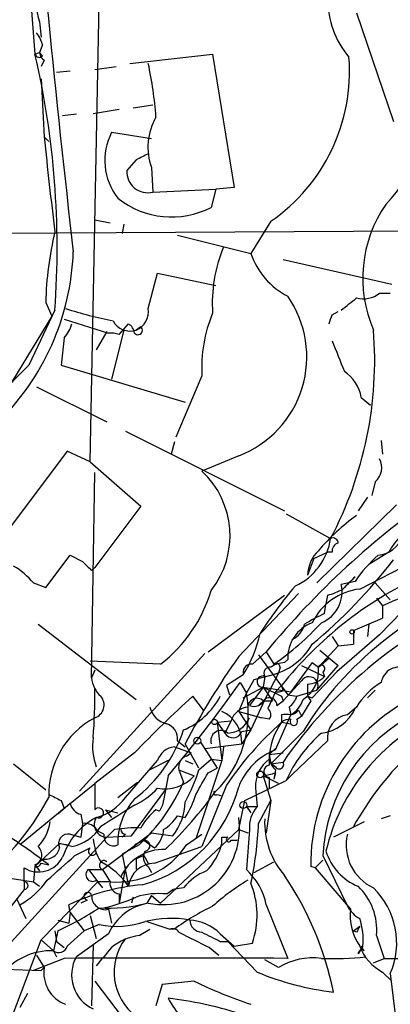
# Model space of a CAD drawing. Extents: x 0 to 916, y 6 to 104799.
# Drawn here: x 335 to 356, y 139 to 194 of the extents above; entities that cross this region are included whole.
import ezdxf

# ---------------------------------------------------------------- set-up
doc = ezdxf.new("R2010")
doc.units = 0
doc.header["$MEASUREMENT"] = 0
doc.layers.add('MAIN', color=5, linetype='CONTINUOUS')

msp = doc.modelspace()

# ---------------------------------------------------------------- linework, layer by layer
at = {"layer": 'MAIN'}
for p, q in [((335.9573, 196.0033), (336.296, 191.77)), ((339.344, 169.2486), (339.852, 194.564)), ((354.076, 194.056), (356.108, 188.0446)), ((336.55, 193.548), (336.6347, 192.7013)), ((336.7193, 192.278), (336.55, 191.8546)), ((336.296, 191.77), (336.55, 191.8546)), ((336.7193, 191.6853), (336.55, 191.8546)), ((341.5453, 191.262), (346.1173, 191.77)), ((346.1173, 191.77), (347.3027, 184.404)), ((336.804, 191.4313), (336.6347, 191.0926)), ((339.598, 190.9233), (340.7833, 191.0926)), ((336.6347, 190.4153), (336.804, 187.198)), ((338.2433, 190.8386), (337.4813, 190.754)), ((341.7147, 188.8066), (342.8153, 188.976)), ((337.82, 188.3833), (338.582, 188.468)), ((340.9527, 188.722), (339.5133, 188.468)), ((336.804, 187.198), (337.058, 186.944)), ((340.5293, 187.452), (342.7307, 187.1133)), ((341.884, 185.928), (341.376, 185.3353)), ((342.7307, 185.5046), (342.8153, 184.15)), ((342.8153, 184.15), (346.2867, 184.3193)), ((346.2867, 184.3193), (346.0327, 183.3033)), ((347.3027, 184.404), (346.2867, 184.3193)), ((339.598, 182.626), (340.4447, 182.4566)), ((341.2067, 182.372), (341.122, 181.864)), ((349.3347, 182.5413), (348.234, 180.7633)), ((332.486, 181.864), (361.1033, 182.0333)), ((344.17, 181.7793), (348.234, 180.7633)), ((350.012, 180.4246), (356.0233, 179.07)), ((342.5613, 177.7153), (343.0693, 179.6626)), ((343.0693, 179.6626), (346.2867, 178.9853)), ((355.346, 178.562), (355.9387, 178.562)), ((336.8887, 178.054), (337.2273, 177.292)), ((337.3967, 177.6306), (335.9573, 174.5826)), ((352.7213, 177.3766), (353.06, 177.546)), ((337.2273, 177.292), (334.1793, 172.2966)), ((337.9047, 177.1226), (340.36, 176.3606)), ((340.9527, 176.276), (341.4607, 176.8686)), ((340.2753, 176.4453), (339.6827, 175.4293)), ((341.2067, 176.53), (340.5293, 173.8206)), ((342.138, 176.6993), (341.884, 176.53)), ((337.9047, 176.1066), (337.7353, 174.5826)), ((335.9573, 174.5826), (334.01, 172.6353)), ((337.7353, 174.5826), (344.5933, 172.5506)), ((345.5247, 173.99), (344.0853, 170.6033)), ((336.3807, 173.3973), (340.2753, 171.45)), ((354.33, 172.8046), (354.838, 172.3813)), ((341.2913, 170.942), (350.0967, 166.5393)), ((344.0007, 170.3493), (343.8313, 169.672)), ((355.4307, 170.434), (355.5153, 169.672)), ((338.074, 169.8413), (334.01, 164.4226)), ((339.344, 169.2486), (338.074, 169.8413)), ((339.344, 169.2486), (342.138, 166.7933)), ((347.5567, 169.5873), (345.5247, 168.7406)), ((339.4287, 157.3106), (339.598, 168.656)), ((355.092, 168.148), (354.9227, 167.386)), ((354.6687, 167.3013), (354.1607, 166.5393)), ((342.138, 166.7933), (339.598, 163.4066)), ((356.2773, 166.878), (351.8747, 162.56)), ((350.1813, 166.37), (352.6367, 165.0153)), ((336.8887, 162.306), (338.2433, 164.084)), ((338.2433, 164.084), (338.9207, 163.7453)), ((351.7053, 163.9146), (351.3667, 162.9833)), ((351.7053, 163.9146), (352.4673, 164.2533)), ((352.7213, 164.2533), (352.4673, 164.2533)), ((354.2453, 162.2213), (357.2087, 163.7453)), ((355.854, 164.2533), (354.7533, 163.576)), ((339.4287, 163.2373), (339.598, 163.4066)), ((353.9913, 162.8986), (353.6527, 162.56)), ((336.2113, 162.56), (336.8887, 162.306)), ((353.9913, 162.6446), (353.2293, 162.4753)), ((355.092, 162.56), (355.9387, 161.6286)), ((345.8633, 158.75), (350.0967, 161.8826)), ((347.5567, 158.496), (350.8587, 161.9673)), ((352.4673, 161.8826), (352.3827, 161.3746)), ((355.1767, 161.7133), (355.5153, 161.29)), ((357.4627, 161.8826), (355.346, 159.6813)), ((352.298, 160.8666), (352.3827, 161.3746)), ((355.5153, 161.29), (355.5153, 160.6126)), ((353.9067, 159.9353), (355.5153, 160.6126)), ((336.4653, 160.274), (341.884, 156.1253)), ((353.9067, 159.9353), (353.9067, 159.1733)), ((354.7533, 160.274), (354.6687, 159.5966)), ((352.7213, 159.5966), (353.06, 159.0886)), ((355.346, 159.6813), (352.9753, 157.6493)), ((353.06, 159.0886), (351.9593, 157.9033)), ((353.06, 159.0886), (353.9067, 159.1733)), ((345.694, 158.6653), (338.7513, 151.0453)), ((348.3187, 158.0726), (349.0807, 158.75)), ((348.6573, 158.5806), (350.266, 156.3793)), ((349.0807, 158.75), (349.504, 158.0726)), ((350.0967, 158.1573), (350.266, 158.3266)), ((351.9593, 157.9033), (352.552, 158.4113)), ((352.044, 158.8346), (353.06, 157.988)), ((343.2387, 158.0726), (339.344, 158.242)), ((349.8427, 157.9033), (349.758, 157.5646)), ((351.6207, 158.1573), (350.4353, 156.5486)), ((351.028, 157.988), (352.298, 157.3953)), ((351.6207, 158.1573), (351.9593, 157.9033)), ((351.6207, 158.1573), (351.9593, 157.9033)), ((351.8747, 156.6333), (353.06, 157.988)), ((339.598, 157.734), (339.4287, 157.3106)), ((347.8107, 157.48), (346.8793, 156.8873)), ((347.98, 156.464), (348.4033, 157.226)), ((348.4033, 157.226), (349.758, 157.5646)), ((348.996, 157.3953), (348.9113, 156.8026)), ((349.758, 157.5646), (348.996, 156.1253)), ((352.9753, 157.6493), (351.6207, 156.21)), ((352.2133, 157.6493), (352.298, 157.3953)), ((346.8793, 156.8873), (347.0487, 156.3793)), ((347.6413, 157.0566), (347.98, 156.464)), ((347.8107, 156.21), (348.9113, 156.8026)), ((348.9113, 156.8026), (348.1493, 155.7866)), ((348.9113, 156.8026), (349.9273, 156.2946)), ((348.9113, 156.8026), (350.4353, 156.5486)), ((348.9113, 156.8026), (349.4193, 156.0406)), ((349.9273, 156.8873), (349.5887, 156.5486)), ((350.012, 156.6333), (349.9273, 156.8873)), ((350.012, 156.0406), (351.028, 157.1413)), ((351.3667, 156.972), (351.3667, 156.2946)), ((345.6093, 155.5326), (345.0167, 156.2946)), ((347.5567, 155.448), (347.98, 156.464)), ((348.996, 156.1253), (348.234, 154.432)), ((348.996, 156.1253), (348.6573, 155.7866)), ((349.5887, 156.5486), (349.1653, 155.6173)), ((349.9273, 156.2946), (350.012, 156.0406)), ((350.266, 156.3793), (350.774, 156.2946)), ((350.774, 156.2946), (351.8747, 156.6333)), ((351.3667, 156.2946), (351.536, 156.0406)), ((351.3667, 156.2946), (351.536, 156.0406)), ((351.3667, 156.2946), (351.6207, 156.21)), ((351.3667, 156.2946), (351.6207, 156.21)), ((355.092, 156.6333), (354.6687, 156.21)), ((348.9113, 156.0406), (349.4193, 156.0406)), ((349.6733, 155.7866), (350.012, 156.0406)), ((350.3507, 155.702), (350.4353, 155.2786)), ((351.536, 156.0406), (351.028, 155.194)), ((354.076, 155.702), (353.568, 155.2786)), ((347.5567, 155.448), (348.8267, 155.1093)), ((347.5567, 155.448), (348.234, 154.432)), ((349.25, 155.0246), (348.8267, 155.1093)), ((349.5887, 153.3313), (350.4353, 155.2786)), ((349.9273, 155.2786), (349.9273, 154.8553)), ((350.774, 155.0246), (351.028, 155.194)), ((350.8587, 155.5326), (351.028, 155.194)), ((346.3713, 154.8553), (347.1333, 154.94)), ((346.3713, 154.8553), (346.7947, 154.2626)), ((346.3713, 154.8553), (346.6253, 152.7386)), ((347.1333, 154.94), (346.7947, 154.2626)), ((349.9273, 154.8553), (350.4353, 154.7706)), ((347.726, 154.3473), (348.234, 154.432)), ((348.234, 154.432), (347.726, 153.67)), ((351.1127, 154.3473), (349.3347, 152.5693)), ((344.0007, 153.5006), (344.932, 153.162)), ((344.17, 153.8393), (344.5933, 153.5006)), ((345.3553, 152.3153), (344.5933, 153.67)), ((345.44, 153.7546), (346.3713, 152.3153)), ((345.694, 153.416), (347.726, 153.67)), ((346.71, 153.5006), (346.6253, 152.7386)), ((349.25, 153.0773), (349.5887, 153.416)), ((352.4673, 153.8393), (350.52, 151.9766)), ((341.7993, 153.162), (339.598, 151.4686)), ((344.678, 152.9926), (344.932, 153.162)), ((349.25, 153.0773), (350.012, 153.162)), ((349.25, 153.0773), (349.3347, 152.5693)), ((349.25, 153.0773), (349.25, 152.4846)), ((335.1107, 152.5693), (336.8887, 151.13)), ((341.2913, 150.7066), (343.0693, 152.7386)), ((343.662, 152.7386), (342.646, 152.2306)), ((344.5933, 152.7386), (345.0167, 152.5693)), ((346.6253, 152.7386), (345.186, 148.4206)), ((345.3553, 152.2306), (346.0327, 152.8233)), ((345.8633, 152.0613), (346.3713, 152.3153)), ((346.0327, 152.8233), (346.6253, 152.7386)), ((349.3347, 152.5693), (350.012, 152.654)), ((349.5887, 152.4), (349.3347, 152.5693)), ((343.662, 151.892), (343.408, 150.5373)), ((344.2547, 152.2306), (345.1013, 151.892)), ((344.2547, 152.2306), (344.5087, 151.5533)), ((349.758, 151.4686), (348.9113, 151.892)), ((348.9113, 151.892), (349.3347, 150.5373)), ((349.25, 151.8073), (349.25, 151.2146)), ((349.5887, 152.2306), (349.504, 151.7226)), ((349.5887, 152.0613), (349.504, 151.7226)), ((350.1813, 151.638), (350.52, 151.9766)), ((338.2433, 150.368), (339.598, 151.4686)), ((339.598, 151.4686), (339.598, 150.0293)), ((340.868, 150.7066), (341.9687, 151.5533)), ((346.8793, 151.384), (345.5247, 147.9973)), ((347.8953, 150.5373), (350.1813, 151.638)), ((341.63, 148.59), (343.5773, 151.2146)), ((346.3713, 150.876), (346.6253, 150.7913)), ((348.488, 151.2146), (348.5727, 150.1986)), ((338.2433, 150.368), (337.566, 149.7753)), ((337.7353, 150.5373), (337.9047, 150.114)), ((347.5567, 148.9286), (347.8953, 150.5373)), ((347.98, 150.1986), (348.5727, 150.1986)), ((347.98, 150.1986), (348.234, 149.86)), ((348.6573, 149.2673), (349.3347, 150.5373)), ((349.3347, 150.5373), (349.0807, 148.7593)), ((335.534, 148.1666), (337.9047, 150.114)), ((338.836, 149.7753), (338.9207, 149.2673)), ((340.1907, 150.0293), (340.5293, 149.606)), ((340.1907, 150.0293), (340.868, 149.86)), ((343.154, 149.9446), (342.9847, 150.0293)), ((344.17, 149.6906), (344.5933, 149.606)), ((355.9387, 149.6906), (355.4307, 149.5213)), ((338.9207, 149.2673), (338.836, 148.5053)), ((354.4993, 149.352), (352.806, 148.5053)), ((338.2433, 148.6746), (338.836, 148.5053)), ((340.106, 148.6746), (339.7673, 148.844)), ((340.0213, 146.7273), (342.7307, 148.7593)), ((340.6987, 148.9286), (340.2753, 148.5053)), ((340.2753, 148.5053), (341.63, 148.59)), ((341.2913, 148.6746), (341.122, 148.5053)), ((342.7307, 148.7593), (343.916, 148.59)), ((343.2387, 144.8646), (347.5567, 148.9286)), ((344.678, 148.082), (345.5247, 148.6746)), ((347.5567, 148.9286), (348.0647, 148.7593)), ((348.1493, 148.9286), (347.98, 146.7273)), ((332.1473, 139.6153), (340.2753, 148.5053)), ((337.6507, 148.1666), (336.296, 146.8966)), ((338.328, 147.9973), (337.6507, 148.1666)), ((337.6507, 148.1666), (338.1587, 148.082)), ((342.0533, 148.082), (341.122, 147.574)), ((342.3073, 148.336), (341.7993, 148.082)), ((342.3073, 148.336), (342.9, 147.9126)), ((342.9, 147.066), (345.5247, 147.9973)), ((346.6253, 148.5053), (346.964, 148.5053)), ((347.1333, 148.336), (347.472, 148.336)), ((338.4973, 147.4893), (339.344, 147.9126)), ((341.122, 147.574), (341.4607, 145.796)), ((342.3073, 147.4893), (341.884, 147.32)), ((342.3073, 147.4893), (342.5613, 147.066)), ((352.2133, 147.4893), (353.568, 144.6953)), ((336.296, 146.8966), (336.2113, 146.05)), ((336.296, 146.9813), (336.55, 146.6426)), ((336.6347, 147.066), (337.058, 146.9813)), ((341.2913, 146.8966), (340.9527, 144.8646)), ((341.884, 147.32), (341.884, 146.7273)), ((342.5613, 146.8966), (342.7307, 146.558)), ((348.4033, 146.558), (349.504, 147.1506)), ((351.79, 146.812), (351.536, 146.8966)), ((351.79, 146.812), (352.2133, 147.2353)), ((335.7033, 146.05), (335.7033, 146.812)), ((339.2593, 146.7273), (340.0213, 146.7273)), ((339.2593, 146.7273), (339.7673, 146.05)), ((340.0213, 146.7273), (340.4447, 146.05)), ((351.79, 146.812), (353.7373, 144.526)), ((335.026, 146.2193), (336.2113, 146.05)), ((335.7033, 146.05), (335.7033, 145.6266)), ((336.2113, 146.05), (336.55, 145.796)), ((336.6347, 142.8326), (339.7673, 146.05)), ((339.6827, 146.1346), (340.0213, 145.7113)), ((340.4447, 146.05), (339.7673, 146.05)), ((335.7033, 145.6266), (334.8567, 144.526)), ((340.9527, 145.3726), (340.9527, 144.8646)), ((342.7307, 145.288), (342.4767, 144.8646)), ((342.7307, 145.288), (343.2387, 144.8646)), ((343.5773, 145.3726), (343.916, 145.6266)), ((344.5087, 145.7113), (343.916, 145.6266)), ((335.28, 145.1186), (335.788, 144.018)), ((338.2433, 144.3566), (338.1587, 144.78)), ((339.1747, 145.034), (338.836, 144.8646)), ((341.7147, 145.2033), (341.63, 144.8646)), ((349.0807, 144.78), (350.266, 141.8166)), ((338.2433, 144.3566), (338.1587, 143.764)), ((338.2433, 144.3566), (339.0053, 143.3406)), ((339.344, 144.1873), (339.6827, 142.9173)), ((340.36, 144.526), (340.5293, 143.764)), ((337.566, 143.9333), (338.1587, 143.764)), ((339.852, 143.6793), (339.0053, 143.3406)), ((342.4767, 143.8486), (343.7467, 143.4253)), ((337.566, 143.3406), (337.312, 142.24)), ((337.3967, 143.3406), (337.4813, 142.748)), ((338.074, 142.494), (339.0053, 143.3406)), ((340.36, 143.1713), (338.582, 141.9013)), ((342.0533, 143.0866), (342.646, 143.4253)), ((344.0007, 143.4253), (343.7467, 143.4253)), ((346.5407, 143.1713), (347.3027, 142.494)), ((353.9067, 143.3406), (354.2453, 143.5946)), ((354.076, 143.256), (353.9067, 143.3406)), ((355.1767, 143.0866), (355.6, 141.8166)), ((335.026, 138.5993), (336.6347, 142.8326)), ((336.6347, 142.8326), (337.312, 142.24)), ((337.4813, 142.748), (337.9047, 142.4093)), ((339.5133, 142.5786), (339.4287, 139.192)), ((346.5407, 142.748), (346.964, 142.748)), ((348.5727, 141.0546), (346.964, 142.748)), ((347.3027, 142.494), (348.3187, 142.6633)), ((336.3807, 141.986), (336.804, 141.3086)), ((337.312, 142.24), (337.4813, 141.9013)), ((345.948, 142.4093), (346.456, 141.986)), ((354.4147, 142.494), (354.1607, 142.0706)), ((354.4993, 142.24), (354.33, 142.494)), ((337.9047, 141.8166), (336.2113, 141.1393)), ((349.758, 141.3086), (348.996, 141.732)), ((355.0073, 141.5626), (355.6, 141.8166)), ((334.6027, 141.224), (336.6347, 141.1393)), ((336.6347, 141.1393), (336.804, 141.3086)), ((355.5153, 141.0546), (356.0233, 140.5466)), ((355.9387, 140.97), (356.1927, 138.8533)), ((339.598, 140.5466), (342.138, 137.2446)), ((343.3233, 140.3773), (342.9847, 139.192)), ((345.1013, 140.5466), (343.3233, 140.3773)), ((335.8727, 139.8693), (335.4493, 139.1073))]:
    msp.add_line(p, q, dxfattribs=at)
for centre, radius in [((353.822, 159.8507), 0.1197), ((346.2231, 154.8765), 0.1496), ((345.2706, 153.8393), 0.1893), ((348.7419, 151.9767), 0.1893), ((347.8106, 150.2833), 0.1893)]:
    msp.add_circle(centre, radius, dxfattribs=at)
for centre, radius, start, end in [((1099.0272, 268.6992), 765.6711, 184.6466893, 186.5884856), ((340.53, 194.9027), 4.2042, 170.72924, 198.79739), ((357.5583, 194.8666), 5.0912, 180.54694, 219.90355), ((334.9433, 191.8134), 1.8358, 14.66, 38.46435), ((336.5288, 191.8334), 0.2413, 195.23429, 322.13751), ((290.0444, 181.0569), 47.4761, 355.86143, 13.04125), ((337.1002, 191.8969), 0.5518, 184.39632, 237.53677), ((343.6433, 190.8127), 10.0404, 304.53115, 4.50081), ((319.64, 186.4751), 23.4158, 4.46642, 11.79615), ((351.758, 187.5224), 5.6409, 314.11583, 25.01045), ((345.8838, 186.6265), 3.3467, 150.02515, 199.58599), ((578.8312, 211.8667), 243.2811, 185.819793, 187.063973), ((343.5787, 185.8996), 3.4218, 153.02009, 217.61035), ((426.8826, 16.7524), 189.3281, 116.44709, 116.676246), ((342.5267, 185.2661), 1.1528, 176.55853, 284.49793), ((343.8469, 187.5885), 4.8105, 231.73882, 297.02527), ((361.6279, 179.3884), 7.2113, 145.50293, 203.35195), ((355.027, 177.6685), 18.1424, 166.35432, 178.78245), ((324.5919, 181.3318), 13.8293, 313.88932, 357.99517), ((354.0877, 178.0323), 7.9908, 157.40887, 184.09767), ((352.1865, 182.0949), 4.1708, 198.61871, 242.5828), ((354.457, 179.705), 1.448, 254.74488, 307.87498), ((345.4875, 175.0434), 5.8353, 290.76899, 35.02621), ((184.2905, 389.6595), 271.1025, 308.546874, 308.77604), ((345.1683, 200.1114), 23.5186, 252.22691, 258.83431), ((341.4551, 177.5613), 1.1169, 292.58159, 7.92551), ((353.2907, 174.4505), 7.7796, 157.23136, 183.39349), ((225.6442, 219.4451), 133.8594, 341.45383, 341.683027), ((336.7004, 177.2742), 1.6774, 315.88646, 346.00684), ((341.5453, 177.5248), 1.0509, 207.59653, 288.80219), ((341.1224, 176.2763), 0.6821, 7.09897, 60.26658), ((340.4445, 174.834), 1.5289, 70.58616, 93.16819), ((341.9898, 176.5088), 0.2414, 217.88123, 52.11877), ((334.0152, 174.8504), 21.0592, 332.15885, 4.57455), ((776.4062, 344.4491), 455.9661, 201.689154, 201.918325), ((352.1854, 172.438), 2.1757, 9.70044, 56.10616), ((354.463, 168.9342), 1.0069, 308.66159, 28.71855), ((342.1764, 165.1615), 4.9011, 321.88919, 46.90822), ((385.0625, 129.1401), 46.5987, 124.65745, 140.54858), ((360.8075, 156.8441), 11.5952, 125.48857, 139.73738), ((359.5934, 162.179), 4.2762, 89.054, 150.98223), ((349.2468, 165.4957), 3.4238, 294.91762, 351.93403), ((352.7637, 164.7472), 0.2967, 2.72447, 115.34709), ((355.1043, 165.7045), 1.6281, 275.53375, 338.20447), ((353.3826, 162.9084), 2.0173, 134.87348, 177.87218), ((353.1701, 164.321), 0.4539, 104.03931, 188.5782), ((466.1746, 290.4912), 179.6053, 224.885409, 225.114592), ((332.9654, 181.6403), 29.2025, 309.70428, 322.4185), ((360.3866, 158.2819), 7.7416, 131.45585, 145.69925), ((332.8661, 159.7227), 4.3864, 40.30363, 59.22173), ((366.5511, 143.65), 21.2503, 115.0685, 141.47018), ((523.0025, -6.7899), 239.4973, 134.885425, 135.114575), ((338.355, 164.4226), 8.0108, 307.5634, 343.41934), ((367.7967, 147.6632), 22.5734, 139.27553, 147.57788), ((367.5771, 144.1808), 19.3503, 109.01427, 148.30534), ((354.6352, 158.8914), 3.3526, 96.67839, 154.04715), ((351.4237, 162.0697), 1.8506, 292.39243, 12.66045), ((351.7041, 165.018), 3.227, 283.68054, 299.92657), ((359.0494, 154.3637), 7.7758, 98.60476, 117.03266), ((371.2091, 138.164), 25.6764, 114.41659, 145.64411), ((357.0707, 150.6832), 11.2463, 115.11129, 121.48328), ((340.6761, 170.8583), 15.5372, 304.62318, 317.48552), ((352.3638, 158.3956), 2.0989, 110.73432, 181.88387), ((349.9415, 160.5843), 1.2936, 296.56505, 346.1206), ((341.4169, 161.4175), 7.509, 328.37395, 347.29466), ((348.4749, 160.9908), 3.6331, 278.24652, 329.98263), ((385.6946, 131.7546), 46.579, 144.96276, 151.93326), ((348.2481, 157.6352), 0.4431, 80.83106, 189.16894), ((349.2924, 157.5646), 0.3413, 82.88123, 209.73447), ((350.1816, 156.6327), 1.527, 93.18732, 123.68486), ((349.631, 157.9033), 0.2116, 0, 126.87531), ((350.1967, 157.652), 1.7804, 300.9632, 8.11417), ((352.1286, 157.8186), 0.1893, 296.57859, 153.42141), ((356.4466, 156.8779), 1.0316, 65.76795, 170.02355), ((340.8957, 157.4091), 1.4703, 183.84129, 229.28881), ((348.8796, 157.1095), 0.3086, 67.84002, 275.89722), ((351.4514, 156.8874), 0.4902, 329.02422, 149.05028), ((351.3185, 158.3143), 1.3431, 272.05652, 316.82524), ((311.1186, 156.2523), 28.4832, 355.48197, 0.93683), ((274.7737, 209.0854), 89.5359, 320.299394, 324.472469), ((357.4199, 153.7125), 3.891, 120.74582, 149.24888), ((339.3758, 155.8138), 0.7388, 287.50533, 40.60298), ((382.5494, 114.5273), 56.1535, 131.94332, 136.52642), ((342.8855, 158.2425), 4.1418, 293.07308, 331.94631), ((342.0559, 155.3413), 6.0295, 314.5619, 10.73109), ((348.5593, 155.6931), 0.4947, 44.63141, 178.96911), ((348.4033, 156.3793), 0.6448, 246.80258, 336.80258), ((349.25, 155.7867), 0.4233, 359.98646, 126.87531), ((349.7156, 157.0145), 0.4829, 254.76361, 307.86666), ((349.6726, 156.6339), 1.1525, 306.04163, 342.8779), ((349.7946, 156.4855), 1.3664, 297.96223, 344.71583), ((361.8191, 147.0246), 10.2839, 114.54369, 180.71316), ((343.9021, 156.0267), 1.2974, 194.49361, 255.50212), ((348.1832, 154.6069), 1.1015, 96.17591, 162.39742), ((348.9384, 155.2825), 0.4044, 320.38668, 55.8738), ((351.8709, 156.5748), 2.3266, 276.36195, 335.6977), ((368.5587, 141.0245), 16.7291, 117.4412, 151.14449), ((341.903, 150.8455), 4.847, 118.39555, 181.64215), ((345.9095, 153.7752), 1.8195, 356.6855, 66.83366), ((346.9015, 155.6031), 1.342, 272.66945, 338.40949), ((350.1813, 28.2787), 127.0002, 89.885409, 90.114591), ((350.3927, 155.8294), 0.5524, 274.42257, 327.50654), ((361.5031, 147.0267), 9.3014, 116.32704, 177.14922), ((363.2078, 145.1667), 11.1275, 114.66981, 166.61153), ((353.7686, 153.9847), 1.3094, 98.8127, 186.37547), ((343.3329, 153.9608), 0.8459, 351.74154, 73.20603), ((362.0906, 141.1014), 18.3607, 131.48803, 145.94192), ((352.7643, 152.7808), 3.5146, 143.8246, 179.30713), ((350.3928, 154.3054), 0.7205, 86.61813, 130.2485), ((350.6046, 154.8976), 0.2116, 143.12469, 36.85907), ((342.8158, 153.5432), 3.3351, 171.9785, 200.04593), ((336.9752, 156.9209), 7.934, 307.4472, 341.7176), ((346.5829, 153.8333), 0.5739, 48.40376, 196.53095), ((347.2408, 154.5199), 0.515, 209.97534, 340.41802), ((357.0588, 148.5698), 7.5309, 130.89334, 155.95733), ((344.1118, 152.4146), 1.0917, 95.84115, 162.73521), ((344.8655, 152.3899), 0.6312, 107.28092, 194.61744), ((350.867, 150.021), 3.5485, 111.11448, 158.88552), ((350.2358, 152.9806), 0.9905, 174.39761, 229.21238), ((350.3169, 151.3331), 1.8327, 125.60055, 183.70719), ((349.2923, 152.1459), 0.3413, 97.11877, 262.87915), ((349.8004, 152.527), 0.2468, 210.95978, 30.97172), ((343.4666, 153.4091), 2.2302, 259.73812, 317.13683), ((337.2796, 154.6393), 8.4273, 330.21118, 343.39199), ((49.2077, 320.789), 341.2823, 330.141052, 330.370241), ((306.9265, 321.3208), 174.5533, 283.917656, 284.146846), ((334.7897, 155.8239), 10.6159, 313.17432, 336.27896), ((340.2335, 153.1734), 7.5592, 285.25698, 345.64536), ((323.9682, 157.711), 14.846, 306.62367, 331.8486), ((422.0666, 320.0215), 189.3057, 243.31696, 243.546156), ((339.02, 152.3005), 2.7748, 283.81739, 324.94048), ((340.1329, 153.8873), 3.9706, 294.81465, 317.69166), ((326.6583, 165.2693), 24.2404, 313.9856, 324.0705), ((340.9651, 152.0725), 4.3872, 325.7916, 344.17354), ((346.2867, 150.9606), 0.1198, 135, 315), ((339.0053, 150.5373), 0.7806, 192.52642, 257.47358), ((637.1855, -315.9476), 551.9278, 122.356795, 122.585984), ((344.604, 148.1529), 3.7367, 138.64113, 181.0872), ((342.4505, 150.5969), 0.9594, 317.16267, 356.43819), ((341.4398, 150.5449), 3.1549, 321.70976, 358.32348), ((349.8848, 149.0556), 1.7401, 138.94014, 184.18532), ((341.5405, 146.1452), 3.9279, 118.22745, 161.29889), ((340.2849, 149.2204), 0.7151, 147.3678, 269.23087), ((339.8097, 149.8515), 0.2765, 242.64695, 139.97418), ((345.1004, 147.4053), 3.3707, 128.87882, 151.50675), ((343.3896, 148.9941), 4.2118, 258.65805, 8.35365), ((342.0943, 151.0043), 2.4565, 302.32951, 327.67049), ((334.6019, 149.7758), 2.5759, 316.33544, 350.53036), ((337.8484, 150.4241), 2.4738, 281.17911, 327.58388), ((339.0477, 148.463), 0.8142, 27.89947, 98.97299), ((328.8561, 150.1276), 19.8199, 347.87728, 357.51224), ((353.4359, 149.3216), 4.4444, 177.42466, 221.29459), ((318.8778, 123.5755), 29.637, 52.16212, 57.56814), ((338.1374, 148.1455), 0.5396, 78.68174, 205.57246), ((340.6351, 148.5688), 0.5396, 168.69215, 295.56788), ((341.7996, 142.4929), 6.5292, 87.02909, 99.70714), ((341.3338, 148.9711), 0.2995, 188.15715, 261.84285), ((341.94, 149.0276), 1.4713, 310.72801, 356.14189), ((356.0943, 148.0705), 2.5975, 166.55171, 245.26214), ((336.0759, 147.5401), 0.6006, 291.49848, 49.57876), ((342.1802, 148.6041), 2.6732, 183.93612, 212.93806), ((340.8487, 150.6341), 4.6019, 264.96349, 326.31787), ((342.3496, 148.0397), 0.2993, 278.14093, 98.12469), ((343.3723, 148.9765), 3.3523, 315.87624, 346.0193), ((261.9753, 148.336), 84.6502, 359.885341, 0.114591), ((347.0063, 148.3783), 0.1339, 108.42141, 341.57859), ((336.8616, 148.0983), 0.8107, 253.74686, 346.75746), ((-0.9286, 527.7995), 509.7507, 311.519641, 311.748832), ((339.4725, 147.7311), 0.2224, 125.29807, 340.97019), ((343.3847, 145.2619), 2.5684, 87.59, 156.06175), ((342.8807, 147.4007), 0.5968, 144.96787, 237.64147), ((355.3072, 148.6282), 3.0554, 196.83485, 247.96146), ((336.4894, 148.0808), 1.4926, 238.21923, 333.0607), ((336.3806, 147.1508), 0.2679, 251.5921, 341.54476), ((340.1059, 146.9644), 0.2517, 47.70488, 250.36302), ((338.0453, 143.4881), 4.1221, 34.04821, 62.68712), ((342.9157, 145.5976), 1.4685, 90.61258, 172.23519), ((339.4711, 146.431), 0.3642, 125.55779, 305.52305), ((346.7725, 143.9557), 2.8648, 110.29785, 142.20606), ((345.4651, 144.021), 3.6944, 11.85559, 47.09942), ((334.7724, 136.1486), 18.4307, 11.91559, 33.75163), ((333.3617, 148.6633), 4.4089, 298.26176, 325.0018), ((335.7033, 145.8383), 0.2117, 270, 90), ((343.3675, 133.6), 12.3339, 95.32573, 114.98097), ((341.0374, 145.9653), 0.5987, 171.86719, 261.86719), ((354.4275, 135.4885), 12.4026, 120.86528, 132.0699), ((343.8079, 144.1997), 4.7653, 341.19091, 21.74738), ((351.8567, 143.3868), 3.3336, 354.83327, 46.27865), ((339.217, 145.2457), 0.2159, 11.29952, 258.70048), ((340.1838, 145.2608), 0.7556, 177.937, 283.48453), ((343.1538, 141.0553), 4.338, 84.39757, 107.02058), ((352.0513, 142.6685), 4.2422, 336.39831, 45.82899), ((340.4447, 152.1746), 7.5872, 265.51957, 285.53462), ((338.4122, 152.655), 8.2208, 281.89031, 294.98115), ((343.0575, 141.9421), 2.9643, 99.63614, 155.50214), ((330.4555, 158.8319), 17.0452, 294.6551, 303.45411), ((351.7901, 132.8421), 13.1407, 115.57522, 126.35365), ((355.0487, 145.4987), 1.6846, 208.48343, 241.51657), ((356.7768, 144.2064), 3.0563, 173.99747, 214.07587), ((340.8087, 148.4644), 4.8798, 258.69375, 288.93286), ((343.8198, 138.0886), 5.9343, 80.02927, 103.92197), ((345.5669, 143.9756), 0.7208, 183.36413, 266.64381), ((344.6626, 141.2603), 2.6794, 45.49748, 86.04724), ((350.8991, 142.8746), 3.5362, 353.8212, 18.86535), ((342.5281, 139.9651), 3.1574, 98.64876, 129.27536), ((343.9019, 143.0443), 0.4114, 30.96614, 112.16348), ((556.7712, 566.1473), 473.2867, 243.318998, 243.548187), ((473.0326, 397.0018), 283.981, 243.320357, 243.54954), ((438.8206, 101.0953), 94.6529, 153.320357, 153.549513), ((343.765, 141.0572), 3.095, 143.05865, 232.57362), ((337.2156, 138.709), 3.5323, 88.43615, 141.96767), ((337.6083, 142.621), 0.4827, 232.12814, 344.74592), ((355.0764, 129.427), 19.4976, 138.25325, 142.14027), ((354.3723, 142.0707), 0.2116, 53.12469, 180.02708), ((356.7399, 143.4151), 2.6592, 200.26604, 242.58024), ((344.0854, -2948.5308), 3090.3536, 89.8854085, 90.1145915), ((340.3858, 140.8949), 2.0656, 150.8414, 245.01427), ((351.6789, 138.1301), 3.7138, 83.04357, 121.14632), ((352.848, 156.5948), 14.7957, 267.21344, 276.73812), ((357.632, 1157.8156), 1016.001, 269.8854085, 270.1145916), ((338.6336, 141.0142), 1.8531, 170.85892, 249.65528), ((354.6594, 155.7747), 15.9289, 247.53511, 263.31824), ((356.3872, 163.8869), 25.9257, 244.19451, 251.67037), ((341.1313, 118.5937), 21.1734, 72.33411, 83.13544), ((348.0625, 141.8479), 4.9345, 206.90102, 237.89554)]:
    msp.add_arc(centre, radius, start, end, dxfattribs=at)

doc.saveas('drawing.dxf')
